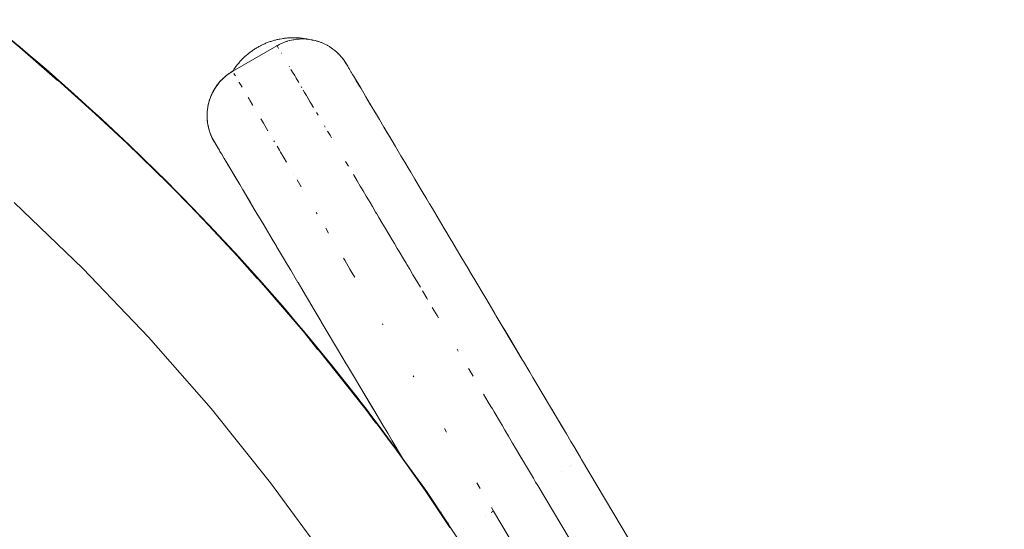
# Model space of a CAD drawing. Units: millimetres. Extents: x -3264 to 3745, y -2226 to 2200.
# Drawn here: x -1471 to -1452, y 25 to 35 of the extents above; entities that cross this region are included whole.
import ezdxf

# ---------------------------------------------------------------- set-up
doc = ezdxf.new("R2010")
doc.units = ezdxf.units.MM
for name, color, linetype, lineweight in [('EF-Metal-Flanges', 7, 'Continuous', 5), ('EF-Metal-Pipe', 7, 'Continuous', 5), ('None', 7, 'Continuous', 5), ('Working-None', 7, 'Continuous', 5)]:
    doc.layers.add(name, color=color, linetype=linetype, lineweight=lineweight)

# ---------------------------------------------------------------- blocks, each defined once
blk = doc.blocks.new('Group')
at = {"layer": 'EF-Metal-Flanges', "color": 38, "linetype": 'Continuous', "lineweight": 5, "transparency": 33554687}
for p, q in [((-1706.66969694603, 47.77882657183434), (-1706.660408253696, 47.7837225285493)), ((-1704.882674101221, 46.64312524723663), (-1704.750080235584, 46.42048629374118)), ((-1708.000454841466, 46.04751498990117), (-1708.000303927633, 46.04709960781869)), ((-1707.949071510589, 45.93154134430909), (-1707.944344166488, 45.92277306009401)), ((-1707.927764772355, 45.8935075527603), (-1707.923857971755, 45.88661137183239)), ((-1707.923857742233, 45.88661150737953), (-1707.920705606456, 45.88131857944469)), ((-1707.91932712865, 45.87900390006474), (-1707.913761272685, 45.86965795921611)), ((-1707.81189424974, 45.69861258486863), (-1707.781831371009, 45.64813387058082)), ((-1707.77834520122, 45.64228022727797), (-1707.730795034119, 45.56243852878887)), ((-1707.452354862684, 45.09490839018426), (-1707.425154151354, 45.04923555399629)), ((-1703.764464527477, 44.76553454505486), (-1703.708168720391, 44.67100800330706)), ((-1705.072317328168, 41.09857670909705), (-1704.803352299525, 40.64695632518194))]:
    blk.add_line(p, q, dxfattribs=at)
at = {"layer": 'EF-Metal-Flanges', "color": 38, "linetype": 'Continuous', "lineweight": 5, "transparency": 33554687, "flags": 128}
for points in [[(-1705.823425449976, 47.824588574191), (-1705.801399722249, 47.81498135751522), (-1705.784102194409, 47.80771419791406), (-1705.823425449976, 47.824588574191), (-1705.827536430554, 47.826147988333), (-1705.83974502303, 47.83077998235962), (-1705.863434608694, 47.83976520826469), (-1705.878348250819, 47.84482510897126), (-1705.904125675484, 47.85299784625516), (-1705.884254925213, 47.8466594422414), (-1705.904056411272, 47.85321631076189), (-1705.917093112947, 47.85710917471416), (-1705.945216476631, 47.86491725186618), (-1705.946547730613, 47.86523482880737), (-1705.986839438098, 47.87484660641818), (-1706.005380102466, 47.87843895649943), (-1706.028849081408, 47.88298619314315), (-1706.06585064214, 47.88852506465356), (-1706.071168484258, 47.88932110794527), (-1706.113720157154, 47.89383975119647), (-1706.127748566753, 47.89472472947219), (-1706.156426185303, 47.89653384897623), (-1706.190603769634, 47.89722457097903), (-1706.199208371276, 47.89739846822179), (-1706.241988378196, 47.89643202576084), (-1706.253992850206, 47.89564603714027), (-1706.284687873175, 47.89363629121041), (-1706.317341253217, 47.8900901519015), (-1706.327228670747, 47.8890163837366), (-1706.369532876031, 47.88258076268107), (-1706.380164848239, 47.8804944955373), (-1706.411523027362, 47.87434121207144), (-1706.44188215622, 47.86702248485167), (-1706.453122238129, 47.86431281904398), (-1706.494254337554, 47.85251394621817), (-1706.502088501545, 47.84989911161079), (-1706.534844010173, 47.83896619807349), (-1706.560293169723, 47.82924324401537), (-1706.574816933738, 47.82369438139036), (-1706.614099915306, 47.80672645982727), (-1706.616332953182, 47.80564632223501), (-1706.652621025265, 47.78809350271768), (-1706.66969694603, 47.77882657183434), (-1706.690230325226, 47.76768331294749), (-1706.697067370682, 47.76397291697192), (-1706.696238503176, 47.7625788710392), (-1706.695694513355, 47.76166395183743), (-1706.696238503176, 47.7625788710392), (-1706.697067370682, 47.76397291697192), (-1707.563422588209, 47.26432726569123), (-1707.562594899463, 47.26292769344747), (-1707.561699349366, 47.26141337171153), (-1707.562594899463, 47.26292769344747), (-1707.563422588209, 47.26432726569123), (-1707.570117811331, 47.26013629695992), (-1707.58993388714, 47.24773214663079), (-1707.570117811331, 47.26013629695992), (-1707.563422588209, 47.26432726569123), (-1707.563734037355, 47.26487035434084), (-1707.570497727214, 47.26073963482462), (-1707.590426579789, 47.24856868938389), (-1707.607703720119, 47.23801719719201), (-1707.640611087056, 47.21570504626788), (-1707.643787574933, 47.21355129519269), (-1707.678770772931, 47.18753589981421), (-1707.689371083863, 47.1789106392307), (-1707.712586824174, 47.16002045656584), (-1707.736613837549, 47.13866379231913), (-1707.745171457033, 47.1310572619852), (-1707.776462740342, 47.10070136424225), (-1707.781883900071, 47.09496287744145), (-1707.806401201106, 47.06901045851324), (-1707.824615762722, 47.04796306888876), (-1707.834929937542, 47.03604477732396), (-1707.86199472722, 47.00186697607021), (-1707.864687511912, 46.9981438942573), (-1707.887544130127, 46.9665420139334), (-1707.901301496906, 46.94566116411861), (-1707.91152958643, 46.93013703041752), (-1707.933905508773, 46.89272121774214), (-1707.934697792365, 46.89125486660995), (-1707.95462936892, 46.85436568933398), (-1707.963982816842, 46.83508992947717), (-1707.973661778586, 46.81514334466683), (-1707.989733621836, 46.77797971756564), (-1707.990966564298, 46.77512873070715), (-1708.006510836148, 46.73439790022814), (-1708.011267973136, 46.72008948472259), (-1708.020265050307, 46.69302826726199), (-1708.029093264947, 46.66202098985431), (-1708.032203065149, 46.65109846004749), (-1708.03364158456, 46.64552426095772), (-1708.042227720626, 46.60883495948556), (-1708.036433742906, 46.63228559544833), (-1708.042302191051, 46.60868817117407), (-1708.049016639375, 46.5738082825801), (-1708.050543233298, 46.56587800694229), (-1708.056910528781, 46.52274933333523), (-1708.057860839565, 46.51355354695247), (-1708.061391975659, 46.47938412178558), (-1708.063025696976, 46.45190200498703), (-1708.063979056383, 46.43586479329581), (-1708.064666853882, 46.39227406178704), (-1708.06457943713, 46.38913291598114), (-1708.063454060912, 46.34869477689066), (-1708.061815336611, 46.3257895541046), (-1708.060342982536, 46.30520976648236), (-1708.055383629778, 46.26228337608099), (-1708.055339531749, 46.26190167925736), (-1708.048453218233, 46.21885282764632), (-1708.044419997272, 46.19918080285336), (-1708.039697130288, 46.17614503137022), (-1708.029876513222, 46.1370026277151), (-1708.029087909952, 46.13385946193173), (-1708.016645721375, 46.09207648833867), (-1708.011196462412, 46.07632273734546), (-1708.00239421249, 46.05087552435267), (-1707.989196461756, 46.0175055638617), (-1707.98636047007, 46.01033487755341), (-1707.968574968248, 45.9705316005052), (-1707.96380343713, 45.96099261393294), (-1707.949071510589, 45.93154134430909), (-1707.937522329301, 45.91096120632248)], [(-1705.784102194409, 47.80771419791406), (-1705.771326068249, 47.80157176754022), (-1705.745536845352, 47.78917297747991), (-1705.715891661502, 47.77332465688816), (-1705.707800018388, 47.76899886303134), (-1705.670960812025, 47.74722879464293), (-1705.661736688223, 47.74123106362678), (-1705.63508668117, 47.72390263468149), (-1705.609345873748, 47.7055522323789), (-1705.600243313618, 47.69906309481552), (-1705.56649450977, 47.67275565780749), (-1705.559126800435, 47.66648777307355), (-1705.533902065812, 47.64502849423203), (-1705.511609240933, 47.62435580398118), (-1705.502525660562, 47.61593237427251), (-1705.472422746196, 47.58552057475773), (-1705.467033549462, 47.57958870133292), (-1705.443648443045, 47.55384878160864), (-1705.425864958763, 47.53250717970931), (-1705.416255438672, 47.52097498787395), (-1705.390293891393, 47.4869593875411), (-1705.407559772274, 47.50949442604794), (-1705.416255438672, 47.52097498787395)], [(-1706.696996777681, 47.76385398824171), (-1707.563734037355, 47.26487035434084), (-1707.563422588209, 47.26432726569123)], [(-1706.68962751916, 47.75145877441249), (-1706.68689110528, 47.74685533859842), (-1706.681966112287, 47.73857008274005), (-1706.679689100701, 47.73473949382173), (-1706.673509132116, 47.72434037711525), (-1706.6670881716, 47.71353574002821), (-1706.673509132116, 47.72434037711525), (-1706.679689100701, 47.73473949382173), (-1706.681966112287, 47.73857008274005), (-1706.68689110528, 47.74685533859842), (-1706.68962751916, 47.75145877441249)], [(-1706.612932793053, 47.62238467794645), (-1706.60954998008, 47.61668982930234), (-1706.612932793053, 47.62238467794645)], [(-1705.460562797074, 47.57196743021287), (-1705.446277413716, 47.55591071876332), (-1705.433282620341, 47.54111279474255), (-1705.425997355482, 47.53223532918752), (-1705.41664310589, 47.5206596045896), (-1705.433282620341, 47.54111279474255), (-1705.444150608912, 47.55340479083028), (-1705.446834915293, 47.55644081569498), (-1705.460562797074, 47.57196743021287)], [(-1705.390293891393, 47.4869593875411), (-1705.388033186704, 47.48371872438332), (-1705.38342860031, 47.47721479381949), (-1705.365972840705, 47.45175354237229), (-1705.360917731247, 47.44438007848937), (-1705.365811338438, 47.45186426531739), (-1705.38342860031, 47.47721479381949), (-1705.390562961088, 47.48675824004874), (-1705.388083732012, 47.4835390945509), (-1705.38342860031, 47.47721479381949), (-1705.370489872647, 47.45861207614306), (-1705.360917731247, 47.44438007848937), (-1705.353823292709, 47.43335850366571), (-1705.337673874396, 47.40711740368669), (-1705.335230914395, 47.40301541861118), (-1705.325498859089, 47.38667428096962), (-1705.323563008622, 47.38342378578269), (-1705.312221405702, 47.36438004953663), (-1705.304098814164, 47.35074136971505), (-1705.294968719641, 47.33541098711981), (-1705.277009853331, 47.30525617428594), (-1705.247372048134, 47.25549120287405), (-1705.242351513479, 47.24706120065408), (-1705.216539705557, 47.20372047839759), (-1705.200072373605, 47.17607010758186), (-1705.181721145215, 47.14525647782292), (-1705.150016377557, 47.09202086048779), (-1705.099205248388, 47.00670366598683), (-1705.091921822597, 46.99447403312896), (-1705.05076698724, 46.92537076480617), (-1705.025417266084, 46.88280593450644), (-1704.998728286093, 46.8379923487009), (-1704.954960233137, 46.76450121500613), (-1704.882674101221, 46.64312524723663), (-1704.872614934977, 46.62623485615446), (-1704.818069632179, 46.5346475939942), (-1704.78547227784, 46.47991323036472), (-1704.750080235584, 46.42048629374118), (-1704.69248299944, 46.32377451663424), (-1704.603623930152, 46.17457085551687), (-1704.59345916852, 46.15750315874589), (-1704.52525203785, 46.04297626023287), (-1704.488136097054, 45.980654717852), (-1704.443680752014, 45.90600954894081), (-1704.376164638878, 45.79264294106455), (-1704.268785560758, 45.61234225019066), (-1704.257107713941, 45.59273392531093), (-1704.174776970795, 45.45449200585076), (-1704.130434344101, 45.38003610281884), (-1704.077398446861, 45.29098329028968), (-1703.995511023543, 45.15348575113554), (-1703.872452461255, 44.94685756819), (-1703.853483564304, 44.91500680838498), (-1703.764464527477, 44.76553454505486), (-1703.708168720391, 44.67100800330706), (-1703.653689248504, 44.57953127812399), (-1703.560214183125, 44.42257687730038), (-1703.423644387909, 44.19326192264642), (-1703.409155554953, 44.16893365835495), (-1703.304335289465, 43.9929294812303), (-1703.254543723557, 43.90932423996626), (-1703.183037270689, 43.7892574347779), (-1703.095884586997, 43.64291897335462), (-1702.935367693032, 43.37339433796594), (-1702.932633265689, 43.36880294877081), (-1702.764187261914, 43.08596450959691), (-1702.681210664466, 42.94663813328462), (-1702.589878047018, 42.79328112637499), (-1702.424226991704, 42.51513569767705), (-1702.410602735094, 42.4922591473989), (-1702.293502355852, 42.29563537628386), (-1702.238556970399, 42.20337633354458), (-1702.160448132999, 42.07222343492638), (-1702.0547589731, 41.89476029330383), (-1701.887890019673, 41.61456988643058), (-1701.871414750042, 41.58690618742438), (-1701.748397187315, 41.38034684702349), (-1701.687988948321, 41.27891510244437), (-1701.607335261421, 41.14348913563544), (-1701.503854627462, 40.96973433980806), (-1701.321305310638, 40.66321496454448), (-1701.318381012474, 40.65830476240249), (-1701.130925448744, 40.34354728599181), (-1701.031585078138, 40.17674442489947), (-1700.940824594097, 40.02434808975664), (-1700.886248436365, 39.93270901893696), (-1700.755150737765, 39.71258228621391), (-1700.733186351836, 39.67569693185994), (-1700.755150737765, 39.71258228621391), (-1700.886248436365, 39.93270901893696), (-1700.733336754146, 39.67560687947384)], [(-1705.368007397374, 47.4544924007016), (-1705.354112839236, 47.43330532680687), (-1705.338795117618, 47.40900008820096), (-1705.351357086496, 47.42924165172457), (-1705.368007397374, 47.4544924007016)], [(-1706.455417755553, 47.3571381155616), (-1706.45223122148, 47.35177095565175), (-1706.455417755553, 47.3571381155616)], [(-1706.422023352472, 47.30089107808845), (-1706.380427507872, 47.23082115983919), (-1706.377672859559, 47.22618084098182), (-1706.349833123395, 47.17928365555863), (-1706.319868528567, 47.12880162735772), (-1706.299714592192, 47.09484783654995), (-1706.28940097782, 47.0774722579859), (-1706.269564488172, 47.04405327683397), (-1706.28940097782, 47.0774722579859), (-1706.299714592192, 47.09484783654995), (-1706.319868528567, 47.12880162735772), (-1706.349833123395, 47.17928365555863), (-1706.377672859559, 47.22618084098182), (-1706.380427507872, 47.23082115983919), (-1706.422023352472, 47.30089107808845)], [(-1705.34297016472, 47.41568036822213), (-1705.337673874396, 47.40711740368669), (-1705.338845341448, 47.40908441925966), (-1705.341306023573, 47.4130192626796)], [(-1705.325498859089, 47.38667428096962), (-1705.312221405702, 47.36438004953663), (-1705.325498859089, 47.38667428096962)], [(-1707.804679083089, 47.06744424745369), (-1707.802233806392, 47.07013293682943), (-1707.804679083089, 47.06744424745369)], [(-1707.538767750386, 47.22276808990082), (-1707.538321651292, 47.22201654200654), (-1707.526414828338, 47.20195699058862), (-1707.513137638485, 47.1795887674641), (-1707.509712273323, 47.17381801830157), (-1707.513137638485, 47.1795887674641), (-1707.526414828338, 47.20195699058862), (-1707.538321651292, 47.22201654200654), (-1707.538767750386, 47.22276808990082)], [(-1707.437289934776, 47.05180733338101), (-1707.43405774719, 47.04636203253798), (-1707.41065611545, 47.00693705435997), (-1707.380738258022, 46.95653412137963), (-1707.379248080357, 46.95402360319979), (-1707.380738258022, 46.95653412137963), (-1707.41065611545, 47.00693705435997), (-1707.43405774719, 47.04636203253798), (-1707.437289934776, 47.05180733338101)], [(-1705.181721145215, 47.14525647782292), (-1705.05076698724, 46.92537076480617), (-1705.099205248388, 47.00670366598683)], [(-1707.885656581807, 46.96521166852497), (-1707.881915580619, 46.97051955355719), (-1707.885656581807, 46.96521166852497)], [(-1707.868798459089, 46.98913066045952), (-1707.863180989763, 46.99643817168393), (-1707.868798459089, 46.98913066045952)], [(-1706.224426014301, 46.96800085199572), (-1706.210242062966, 46.94410274910822), (-1706.224426014301, 46.96800085199572)], [(-1706.181352134643, 46.89542699837921), (-1706.155470871545, 46.85181754958914), (-1706.119122293874, 46.79057086968313), (-1706.112175255146, 46.77886523814066), (-1706.085343954161, 46.73365499311326), (-1706.043543276046, 46.66321836823786), (-1706.005694956776, 46.59944170272069), (-1706.004550426907, 46.59751310192637), (-1705.981700801439, 46.55901012613158), (-1706.004550426907, 46.59751310192637), (-1706.005694956776, 46.59944170272069), (-1706.043543276046, 46.66321836823786), (-1706.085343954161, 46.73365499311326), (-1706.112175255146, 46.77886523814066), (-1706.119122293874, 46.79057086968313), (-1706.155470871545, 46.85181754958914), (-1706.181352134643, 46.89542699837921)], [(-1708.006778744471, 46.7303971920005), (-1708.005414590082, 46.73398057097173), (-1708.006778744471, 46.7303971920005)], [(-1707.259091313304, 46.75159421829333), (-1707.246877247909, 46.73101705226431), (-1707.220851981998, 46.68717200966287), (-1707.173719339388, 46.60776714478343), (-1707.166484324702, 46.59557823850175), (-1707.173719339388, 46.60776714478343), (-1707.220851981998, 46.68717200966287), (-1707.246877247909, 46.73101705226431), (-1707.259091313304, 46.75159421829333)], [(-1705.92278725647, 46.45973473955936), (-1705.89099708681, 46.40616503188127), (-1705.92278725647, 46.45973473955936)], [(-1707.010465080516, 46.33273095650863), (-1706.979110043636, 46.27990679200405), (-1706.961412691914, 46.250091875114), (-1706.900257452368, 46.1470629918653), (-1706.872451994352, 46.1002188406701), (-1706.900257452368, 46.1470629918653), (-1706.961412691914, 46.250091875114), (-1706.979110043636, 46.27990679200405), (-1707.010465080516, 46.33273095650863)], [(-1705.76829234466, 46.19939398752474), (-1705.752216216434, 46.17230391153853), (-1705.76829234466, 46.19939398752474)], [(-1705.704142913929, 46.09129624785057), (-1705.657430693664, 46.01258212520568), (-1705.637805832162, 45.97951253985052), (-1705.626758835821, 45.96089739760517), (-1705.637805832162, 45.97951253985052), (-1705.657430693664, 46.01258212520568), (-1705.704142913929, 46.09129624785057)], [(-1704.52525203785, 46.04297626023287), (-1704.603623930152, 46.17457085551687), (-1704.443680752014, 45.90600954894081)], [(-1707.990862350855, 46.0225226503915), (-1707.988986958201, 46.01791866159609), (-1707.988221213034, 46.01610853331321)], [(-1707.962462648441, 45.95815098430389), (-1707.96380343713, 45.96099261393294), (-1707.950459232695, 45.93471326288542), (-1707.948883956661, 45.93163739834676), (-1707.944344166488, 45.92277306009401), (-1707.935760710557, 45.90721735236192), (-1707.922640549384, 45.88456719247937), (-1707.927764772355, 45.8935075527603), (-1707.935995232176, 45.90803574241), (-1707.944344166488, 45.92277306009401), (-1707.950196190663, 45.93391661149661), (-1707.962462648441, 45.95815098430389), (-1707.950459232695, 45.93471326288542)], [(-1707.935995232176, 45.90803574241), (-1707.935352624663, 45.90709488716642), (-1707.947338777687, 45.92911822769891), (-1707.932912907607, 45.9024353765171), (-1707.92380774783, 45.88652704061676), (-1707.920698545702, 45.88130636540139), (-1707.919320831165, 45.87899303875277), (-1707.913761272685, 45.86965795921611), (-1707.907071813476, 45.85842565830581), (-1707.88762704088, 45.82577585357379), (-1707.887223753421, 45.82509869179474), (-1707.859804123039, 45.77905826764577), (-1707.841338108546, 45.74805190002665), (-1707.824735086571, 45.72017369148676), (-1707.81189424974, 45.69861258486863), (-1707.781831371011, 45.64813387058455), (-1707.77834520122, 45.64228022727797), (-1707.730795034119, 45.56243852878887), (-1707.696368198058, 45.50463227420794), (-1707.671240008517, 45.46243941863519), (-1707.64968614091, 45.42624822302675), (-1707.607670271279, 45.35569918819936), (-1707.599314709604, 45.34166932717638), (-1707.533224162214, 45.23069639312737), (-1707.486407837077, 45.15208689196329), (-1707.452354862684, 45.09490839018527), (-1707.425154151354, 45.04923555399629), (-1707.365633187402, 44.94929363691354), (-1707.360804427468, 44.94118564448686), (-1707.272888254805, 44.79356520531332), (-1707.217563183484, 44.70066863033468), (-1707.173862500542, 44.62729061793232), (-1707.139998693157, 44.57042974732324), (-1707.068208226118, 44.44988605266713), (-1707.058604182398, 44.43375985985417), (-1706.955481395784, 44.26060592710734), (-1706.882346120466, 44.13780415884914), (-1706.83513211491, 44.05852691071339), (-1706.788775154314, 43.98068873060898), (-1706.706443360086, 43.84244504627019), (-1706.704364694889, 43.83895475023055), (-1706.569602468926, 43.61267489320351), (-1706.500458013834, 43.49657412905751), (-1706.428434806638, 43.3756396393627), (-1706.286322914467, 43.13701892489589), (-1706.284542095849, 43.13402874438057), (-1706.137543523613, 42.88720278353679), (-1706.060991787202, 42.75866442016014), (-1705.987009102539, 42.63443976307683), (-1705.83245460555, 42.3749266151472), (-1705.828455686219, 42.36821201179369), (-1705.673334787537, 42.10774781624593), (-1705.587156007812, 41.96304464133499), (-1705.509034601689, 41.83187063851665), (-1705.338844414757, 41.54610353359336), (-1705.334735221314, 41.5392037684835), (-1705.159805248524, 41.24547806790356), (-1705.072317328168, 41.09857670909705), (-1704.988473537335, 40.95779422448958), (-1704.80641040669, 40.6520912066145), (-1704.803352299525, 40.64695632518194), (-1704.624553425019, 40.34673433440632), (-1704.52865572973, 40.18571208485476), (-1704.442304703485, 40.04071969004004), (-1704.259054330878, 39.73302316887163), (-1704.251288217785, 39.71998305360335), (-1704.214622134766, 39.65841686942994)], [(-1707.920698545702, 45.88130636540139), (-1707.913761272685, 45.86965795921611), (-1707.841338108546, 45.74805190002665), (-1707.88762704088, 45.82577585357379)], [(-1706.757495789902, 45.90655089897233), (-1706.746273837989, 45.88764515709251), (-1706.757495789902, 45.90655089897233)], [(-1706.693278229549, 45.79836289125462), (-1706.648728270741, 45.72330910128223), (-1706.634521254524, 45.69937438978423), (-1706.626557958769, 45.68595854063287), (-1706.555381875657, 45.56604743553142), (-1706.50793501423, 45.48611320287191), (-1706.555381875657, 45.56604743553142), (-1706.626557958769, 45.68595854063287), (-1706.634521254524, 45.69937438978423), (-1706.648728270741, 45.72330910128223), (-1706.693278229549, 45.79836289125462)], [(-1707.696368198058, 45.50463227420794), (-1707.425154151354, 45.04923555399629), (-1707.452354862684, 45.09490839018427)], [(-1705.355478464037, 45.50379636584028), (-1705.354406697239, 45.501990660664), (-1705.298729434332, 45.40818599902911), (-1705.354406697239, 45.501990660664), (-1705.355478464037, 45.50379636584028)], [(-1706.365627238313, 45.246365777496), (-1706.364650399135, 45.24472008613215), (-1706.365627238313, 45.246365777496)], [(-1706.304339653252, 45.14311393035864), (-1706.223373933117, 45.00671011952956), (-1706.304339653252, 45.14311393035864)], [(-1705.201524745027, 45.24441622096513), (-1705.12915986269, 45.12341631916116), (-1705.064913223398, 45.01599077248232), (-1705.041453138565, 44.97671028865825), (-1705.011019485592, 44.92575358403327), (-1704.950645820856, 44.82466670485302), (-1704.906175477932, 44.75020761409046), (-1704.874981141782, 44.6979116064111), (-1704.827037412299, 44.61753593715064), (-1704.764470718894, 44.51264547680886), (-1704.74186907938, 44.47475476780752), (-1704.702535632829, 44.40874022799026), (-1704.635985738369, 44.29704748192443), (-1704.572269002218, 44.1901097130692), (-1704.52442878516, 44.10973822574305), (-1704.505034818043, 44.07715639233523), (-1704.438736830913, 43.9657758811258), (-1704.397659316105, 43.89676572264829), (-1704.340983247525, 43.80146586184363), (-1704.304026388949, 43.73932352264503), (-1704.218332697819, 43.59523101515173), (-1704.167526189642, 43.50973360172264), (-1704.15253154765, 43.48450055281582), (-1704.098571813536, 43.39369687703351), (-1704.034589928408, 43.28602788183903), (-1703.959415477718, 43.1594358024501), (-1703.889286724213, 43.04134056331208), (-1703.959384593963, 43.15938379490223), (-1704.034589928408, 43.28602788183903), (-1704.098571813536, 43.39369687703351), (-1704.15253154765, 43.48450055281582), (-1704.167526189642, 43.50973360172264), (-1704.218332697819, 43.59523101515173), (-1704.304026388949, 43.73932352264503), (-1704.340983247525, 43.80146586184363), (-1704.397659316105, 43.89676572264829), (-1704.438736830913, 43.9657758811258), (-1704.505034818043, 44.07715639233523), (-1704.52442878516, 44.10973822574305), (-1704.572269002218, 44.1901097130692), (-1704.635985738369, 44.29704748192443), (-1704.702535632829, 44.40874022799026), (-1704.74186907938, 44.47475476780752), (-1704.764470718894, 44.51264547680886), (-1704.827037412299, 44.61753593715064), (-1704.874981141782, 44.6979116064111), (-1704.906175477932, 44.75020761409046), (-1704.950645820856, 44.82466670485302), (-1705.011019485592, 44.92575358403327), (-1705.041453138565, 44.97671028865825), (-1705.064913223398, 45.01599077248232), (-1705.12915986269, 45.12341631916116), (-1705.201524745027, 45.24441622096513)], [(-1707.360804427468, 44.94118564448686), (-1707.139998693157, 44.57042974732324), (-1707.217563183484, 44.70066863033468)], [(-1705.926076823407, 44.50589168779484), (-1705.908433709289, 44.47616814427735), (-1705.926076823407, 44.50589168779484)], [(-1705.742886683583, 44.19726929513984), (-1705.686186947657, 44.10174664211333), (-1705.742886683583, 44.19726929513984)], [(-1705.393697530957, 43.60898658584164), (-1705.370280946067, 43.56953641421476), (-1705.267348405623, 43.39612485972588), (-1705.210639870684, 43.3005873829079), (-1705.174497210466, 43.23969745573196), (-1705.210639870684, 43.3005873829079), (-1705.267348405623, 43.39612485972588), (-1705.370280946067, 43.56953641421476), (-1705.393697530957, 43.60898658584164)], [(-1703.846739376402, 42.96969178926202), (-1703.761985462779, 42.82688010507913), (-1703.748018501425, 42.80334555441873), (-1703.761985462779, 42.82688010507913), (-1703.846739376402, 42.96969178926202)], [(-1703.655096468008, 42.64677045926793), (-1703.560599913251, 42.48745582123016), (-1703.534747391483, 42.44387026238685), (-1703.560599913251, 42.48745582123016), (-1703.655096468008, 42.64677045926793)], [(-1704.631953012951, 42.32566742923294), (-1704.621606830319, 42.3082371044244), (-1704.631953012951, 42.32566742923294)], [(-1702.293502355852, 42.29563537628386), (-1701.887890019673, 41.61456988643058), (-1702.160448132999, 42.07222343492638)], [(-1703.171191162588, 41.83064552544425), (-1703.14743179217, 41.79055334433119), (-1703.171191162588, 41.83064552544425)], [(-1702.94547174725, 41.44969213906655), (-1702.936399942128, 41.43437873916232), (-1702.857126158653, 41.30056290736731), (-1702.936399942128, 41.43437873916232), (-1702.94547174725, 41.44969213906655)], [(-1704.029146065555, 41.31011210189421), (-1704.017000689763, 41.28965065707991), (-1704.029146065555, 41.31011210189421)], [(-1702.651461343904, 40.95329323747244), (-1702.559013273569, 40.79715451396495), (-1702.507357959477, 40.70991207855855), (-1702.480414239465, 40.66440590375216), (-1702.444013862494, 40.60292805597543), (-1702.322095536474, 40.39697624659942), (-1702.29012796745, 40.34297469575119), (-1702.235132810544, 40.25007355085174), (-1702.162752100612, 40.12778607655135), (-1702.082804829541, 39.99271486951942), (-1702.071617735892, 39.9738142338614), (-1702.025169743525, 39.89534018078679), (-1701.922344369728, 39.7215996420831), (-1701.852224737428, 39.60312088300235), (-1701.842061554778, 39.58594849876187), (-1701.814471598798, 39.53933068802233), (-1701.676985049615, 39.30701285231911), (-1701.63233364363, 39.23156315879394), (-1701.592355910265, 39.16401080151437), (-1693.865572823387, 26.18993471809587), (-1701.592355910265, 39.16401080151437), (-1701.63233364363, 39.23156315879394), (-1701.676985049615, 39.30701285231911), (-1701.814471598798, 39.53933068802233), (-1701.842061554778, 39.58594849876187), (-1701.852224737428, 39.60312088300235), (-1701.922344369728, 39.7215996420831), (-1702.025169743525, 39.89534018078679), (-1702.071617735892, 39.9738142338614), (-1702.082804829541, 39.99271486951942), (-1702.162752100612, 40.12778607655135), (-1702.235132810544, 40.25007355085174), (-1702.29012796745, 40.34297469575119), (-1702.322095536474, 40.39697624659942), (-1702.444013862494, 40.60292805597543), (-1702.480414239465, 40.66440590375216), (-1702.507357959477, 40.70991207855855), (-1702.559013273569, 40.79715451396495), (-1702.651461343904, 40.95329323747244)], [(-1701.321305310638, 40.66321496454448), (-1701.031585078138, 40.17674442489947), (-1701.130925448744, 40.34354728599181), (-1701.318381012474, 40.65830476240249), (-1701.321305310638, 40.66321496454448)], [(-1703.415577454244, 40.27642648397576), (-1703.375947920214, 40.20966218310389), (-1703.415577454244, 40.27642648397576)], [(-1692.457598142405, 24.98498626004713), (-1692.462977598214, 25.05323961825777), (-1692.474647904953, 25.14933142651031), (-1692.483329285352, 25.22081279879483), (-1692.498468534988, 25.31283202635525), (-1692.510733052585, 25.38737808793436), (-1692.529019393241, 25.4752093635684), (-1692.54514009558, 25.55263884370228), (-1692.566248379992, 25.63618665617542), (-1692.586489137627, 25.71630074741382), (-1692.610092023738, 25.7954895070464), (-1692.634706538764, 25.87807232783597), (-1692.660475589185, 25.95284637064767), (-1692.689706426927, 26.0376654802789), (-1692.71731320437, 26.10798901494805), (-1692.751390850885, 26.19479597969165), (-1692.780508006713, 26.26065297769562), (-1692.819649954679, 26.34918398684859), (-1692.849952307738, 26.41057801629096), (-1692.894362173274, 26.50055454672482), (-1692.925527776195, 26.55750855049312), (-1692.975394449056, 26.64863807817334), (-1693.006399841606, 26.70161996057944), (-1700.733186351836, 39.67569693185994)], [(-1700.961606401889, 39.53964134957577), (-1700.960806254354, 39.54011789433132), (-1700.961606401889, 39.53964134957577)], [(-1700.938979648185, 39.55311719039736), (-1700.936399097683, 39.55465410534897), (-1700.938979648185, 39.55311719039736)], [(-1701.131458241815, 39.4384841167504), (-1701.130961295814, 39.43878006842453), (-1701.131458241815, 39.4384841167504)], [(-1702.786542660014, 39.21668482187305), (-1702.719463295079, 39.10367549656805), (-1702.786542660014, 39.21668482187305)], [(-1702.614108378458, 38.57254920951481), (-1702.613272734116, 38.57304688214524), (-1702.614108378458, 38.57254920951481)], [(-1702.502853676924, 38.6388075650946), (-1702.490214516106, 38.64633488753724), (-1702.502853676924, 38.6388075650946)], [(-1702.499099584352, 38.73242639045311), (-1702.459023977649, 38.66491058616565), (-1695.147226859823, 26.38763930624103), (-1702.459023977649, 38.66491058616565), (-1702.465769913629, 38.66089300647899), (-1702.485644401145, 38.64905664491683), (-1702.465769913629, 38.66089300647899), (-1702.459023977649, 38.66491058616565), (-1702.499099584352, 38.73242639045311)], [(-1703.040738119409, 38.31846749712604), (-1703.039708231279, 38.31908085272347), (-1703.040738119409, 38.31846749712604)]]:
    blk.add_lwpolyline(points, dxfattribs=at)
at = {"layer": 'EF-Metal-Pipe', "color": 7, "linetype": 'Continuous', "lineweight": 5, "transparency": 33554687, "flags": 128}
for points in [[(-1712.354911628096, 48.24246909012163), (-1711.72309824486, 47.73538523965307), (-1711.039008385676, 47.13545453457679)], [(-1710.933430442616, 47.0428651635016), (-1710.246655110509, 46.44057936188), (-1709.664371476742, 45.88316404762419)], [(-1709.585925786205, 45.80806863585815), (-1708.828095862014, 45.08260430739693), (-1707.470120807531, 43.66404505890232), (-1706.175314929758, 42.18760192455133), (-1704.946142965275, 40.65608539776574), (-1704.423111623381, 39.94276065378251)], [(-1704.318775431339, 39.80046404263378), (-1703.784944712779, 39.07241080729997), (-1703.331731165396, 38.39412880056825)]]:
    blk.add_lwpolyline(points, dxfattribs=at)
at = {"layer": 'None', "color": 7, "linetype": 'Continuous', "lineweight": 18, "transparency": 33554687}
for p, q in [((-1706.000562471446, 47.87053118910328), (-1705.999046897562, 47.87010730181512)), ((-1705.554974405931, 47.65771663107579), (-1705.55219568145, 47.65571657338491)), ((-1705.52631038528, 47.63661137562878), (-1705.522054075837, 47.63337647117943))]:
    blk.add_line(p, q, dxfattribs=at)
at = {"layer": 'None', "color": 7, "linetype": 'Continuous', "lineweight": 13, "transparency": 33554687}
for p, q in [((-1704.124506126599, 39.55068074087713), (-1704.123585409983, 39.54940073253192)), ((-1704.076902236421, 39.48431500877596), (-1704.075833192812, 39.48282077141513)), ((-1704.019820984328, 39.40436578709189), (-1704.019168244893, 39.40344950875762)), ((-1703.956737125289, 39.31566378625759), (-1703.951628720201, 39.30846775170444)), ((-1703.881689873021, 39.20978777661584), (-1703.881072421556, 39.20891545871327)), ((-1703.800965841509, 39.09557769372407), (-1703.798264119475, 39.09175060061)), ((-1703.711143741675, 38.96785957307438), (-1703.708463019173, 38.96402452791631)), ((-1703.669763997725, 38.92323413538314), (-1703.668505353744, 38.9214725514491)), ((-1703.606916659649, 38.81766350488683), (-1703.603842081738, 38.81320431210511)), ((-1703.486155169278, 38.64134851120173), (-1703.482688070305, 38.63625630481215)), ((-1703.347018044911, 38.43575086448168), (-1703.343115360522, 38.4299524534998))]:
    blk.add_line(p, q, dxfattribs=at)
at = {"layer": 'None', "color": 7, "linetype": 'Continuous', "lineweight": 5, "transparency": 33554687, "flags": 128}
for points in [[(-1711.843944611295, 44.6974437510036), (-1710.499899604567, 43.41080056484422), (-1709.213256418408, 42.06675555811637), (-1707.98646425125, 40.66786719688088), (-1706.821858371709, 39.21679834464098), (-1705.721655673271, 37.71631119343026), (-1704.687950454301, 36.16926200582317), (-1703.722710431437, 34.57859567787686), (-1702.827772993923, 32.94734013335414), (-1702.004841706036, 31.27860055989849), (-1701.255483064255, 29.57555349813296), (-1700.581123515345, 27.84144079493448), (-1699.983046741036, 26.07956343239411), (-1699.462391214459, 24.29327524421001)], [(-1699.462391214459, 24.29327524421004), (-1699.983046741036, 26.0795634323941), (-1700.581123515345, 27.84144079493446), (-1701.255483064255, 29.57555349813295), (-1702.004841706036, 31.27860055989848), (-1702.827772993923, 32.94734013335412), (-1703.722710431437, 34.57859567787685), (-1704.687950454301, 36.16926200582316), (-1705.721655673271, 37.71631119343024), (-1706.821858371709, 39.21679834464094), (-1707.98646425125, 40.66786719688084), (-1709.213256418408, 42.06675555811634), (-1710.499899604567, 43.41080056484419), (-1711.843944611295, 44.69744375100358)], [(-1712.392508347869, 48.27341004949476), (-1711.729490880261, 47.7277667951665), (-1710.985817835619, 47.0898264191746), (-1710.253373972699, 46.43324701064487), (-1709.629885207622, 45.85095652858875), (-1708.835128161978, 45.07557200756123), (-1708.32684177566, 44.55903341534329), (-1707.477453159718, 43.65732619775028), (-1707.078719469157, 43.21637205088485), (-1706.182933380624, 42.18120929675299), (-1705.887447632118, 41.82536501839432), (-1704.954033024397, 40.65003118841811), (-1704.754849998338, 40.38847806832804), (-1704.423111623393, 39.94276065379884)], [(-1711.729490880261, 47.7277667951665), (-1710.992878598724, 47.0817751619254), (-1711.729490879415, 47.72776679445641)], [(-1707.477453159718, 43.65732619775028), (-1707.08551804805, 43.21040985721227), (-1707.477453158853, 43.65732619680711)], [(-1706.182933380624, 42.18120929675299), (-1705.893463242794, 41.82053698038753), (-1706.182933374955, 42.18120928999666)], [(-1704.954033024397, 40.65003118841811), (-1704.759665434476, 40.38494724445959), (-1704.954033002203, 40.65003115949482)], [(-1704.754849998338, 40.38847806832804), (-1704.359218346167, 39.85691485336753), (-1703.793091371661, 39.06670656038771), (-1703.30305979943, 38.35233125749878), (-1702.702318336085, 37.43424935898234), (-1702.316130558952, 36.81709540766953), (-1701.683790258745, 35.75576705109856), (-1701.393144162455, 35.24467115870131), (-1700.739445956186, 34.03445470689342), (-1700.535494258407, 33.63788180225158), (-1699.87108303491, 32.27358892462343), (-1699.74439310507, 31.99950446714038), (-1699.080354472508, 30.47652160073686), (-1699.020933094266, 30.33235976938373), (-1698.368765459742, 28.64667352300386), (-1698.366084520348, 28.63930570564587), (-1697.780694164497, 26.92323250209142), (-1697.737670568225, 26.78752794783056), (-1697.265484069887, 25.18705740370127), (-1697.188271146103, 24.90262393522469)], [(-1703.793091371661, 39.06670656038771), (-1703.311840705194, 38.34646404381255), (-1703.793091322304, 39.06670648989946)]]:
    blk.add_lwpolyline(points, dxfattribs=at)
at = {"layer": 'None', "color": 7, "linetype": 'Continuous', "lineweight": 18, "transparency": 33554687, "flags": 128}
for points in [[(-1708.03342028946, 46.64617467906548), (-1708.029288583564, 46.66200081644046), (-1708.022973545229, 46.68409907027171), (-1708.01615232687, 46.70604635966387), (-1708.00882853154, 46.72783109178362), (-1708.001006027759, 46.74944175966247), (-1707.992688947473, 46.77086694827484), (-1707.983881683866, 46.79209534056759), (-1707.974588889047, 46.81311572343791), (-1707.964815471586, 46.83391699365614), (-1707.954566593924, 46.85448816373067), (-1707.943847669647, 46.87481836771169), (-1707.932664360625, 46.89489686693069), (-1707.921022574022, 46.91471305567275), (-1707.908928459176, 46.93425646677866), (-1707.89638840435, 46.95351677717377), (-1707.883409033357, 46.97248381332076), (-1707.869997202065, 46.99114755659345), (-1707.85615999477, 47.00949814856875), (-1707.841904720459, 47.02752589623404), (-1707.827238908946, 47.04522127710707), (-1707.812170306898, 47.0625749442659), (-1707.796706873737, 47.0795777312861), (-1707.780856777444, 47.09622065708248), (-1707.764628390237, 47.11249493065306), (-1707.748030284156, 47.12839195572261), (-1707.731071226526, 47.14390333528328), (-1707.713760175335, 47.15902087602998), (-1707.696106274497, 47.17373659268827), (-1707.678118849024, 47.18804271223218), (-1707.659807400098, 47.2019316779901), (-1707.641181600058, 47.21539615363626), (-1707.622251287284, 47.2284290270659), (-1707.603026461004, 47.24102341415194), (-1707.583517276013, 47.2531726623813), (-1707.563734037306, 47.26487035436882), (-1707.553882230569, 47.28027616793817), (-1707.543830898028, 47.29555255173324), (-1707.533581739845, 47.31069692178438), (-1707.523136489644, 47.32570671645178), (-1707.512496914219, 47.34057939685881), (-1707.501664813233, 47.35531244732142), (-1707.490642018913, 47.3699033757737), (-1707.479430395744, 47.38434971418937), (-1707.468031840148, 47.39864901899929), (-1707.456448280169, 47.41279887150476), (-1707.444681675143, 47.4267968782866), (-1707.432734015367, 47.44064067161008), (-1707.420607321764, 47.45432790982534), (-1707.408303645539, 47.4678562777635), (-1707.395825067835, 47.48122348712827), (-1707.383173699378, 47.49442727688302), (-1707.370351680123, 47.50746541363321), (-1707.357361178887, 47.52033569200417), (-1707.344204392987, 47.53303593501416), (-1707.330883547869, 47.54556399444255), (-1707.317400896726, 47.55791775119324), (-1707.30375872012, 47.57009511565306), (-1707.289959325601, 47.58209402804525), (-1707.276005047306, 47.59391245877787), (-1707.261898245574, 47.60554840878708), (-1707.247641306543, 47.61699990987528), (-1707.233236641745, 47.62826502504405), (-1707.2186866877, 47.63934184882176), (-1707.203993905504, 47.65022850758591), (-1707.189160780411, 47.66092315988001), (-1707.174189821415, 47.6714239967251), (-1707.159083560823, 47.68172924192569), (-1707.143844553829, 47.69183715237024), (-1707.128475378081, 47.70174601832598), (-1707.112978633244, 47.71145416372813), (-1707.09735694056, 47.72095994646338), (-1707.081612942408, 47.73026175864765), (-1707.065749301854, 47.73935802689807), (-1707.049768702201, 47.74824721259915), (-1707.033673846534, 47.75692781216294), (-1707.017467457267, 47.76539835728345), (-1707.001152275678, 47.77365741518499), (-1706.984731061447, 47.78170358886447), (-1706.968206592189, 47.78953551732776), (-1706.951581662985, 47.79715187581991), (-1706.934859085909, 47.80455137604913), (-1706.918041689551, 47.81173276640484), (-1706.901132318539, 47.81869483216924), (-1706.884133833061, 47.8254363957229), (-1706.867049108375, 47.83195631674387), (-1706.849881034329, 47.8382534924006), (-1706.832632514867, 47.84432685753846), (-1706.815306467543, 47.85017538485992), (-1706.797905823022, 47.85579808509833), (-1706.780433524589, 47.86119400718523), (-1706.762892527647, 47.86636223841121), (-1706.745285799222, 47.87130190458036), (-1706.727616317455, 47.87601217015804), (-1706.709887071105, 47.88049223841229), (-1706.692101059037, 47.88474135154856), (-1706.674261289721, 47.88875879083788), (-1706.656370780717, 47.89254387673846), (-1706.638432558168, 47.89609596901062), (-1706.602425116853, 47.90249880886459), (-1706.584361988673, 47.90534847341888), (-1706.566263327092, 47.90796297847293), (-1706.548132193462, 47.91034188178844), (-1706.529971654627, 47.9124847809787), (-1706.511784782406, 47.9143913135766), (-1706.493574653073, 47.91606115709599), (-1706.475344346834, 47.91749402908618), (-1706.457096947309, 47.91868968717975), (-1706.438835541009, 47.91964792913353), (-1706.420563216813, 47.92036859286284), (-1706.40228306545, 47.92085155646882), (-1706.383998178969, 47.92109673825917), (-1706.365711650224, 47.92110409676188), (-1706.347426572343, 47.92087363073227), (-1706.32914603821, 47.9204053791532), (-1706.310873139942, 47.9196994212285), (-1706.292610968362, 47.91875587636952), (-1706.27436261248, 47.91757490417499), (-1706.25613115897, 47.91615670440398), (-1706.237919691643, 47.91450151694214), (-1706.219731290935, 47.91260962176111), (-1706.201569033375, 47.91048133887115), (-1706.183435991075, 47.90811702826706), (-1706.1653352312, 47.90551708986721), (-1706.14726981546, 47.90268196344598), (-1706.129242799581, 47.8996121285593), (-1706.111257232799, 47.8963081044636), (-1706.093316157335, 47.8927704500279), (-1706.08281806127, 47.89055819873306)], [(-1711.697885801621, 47.71327452035761), (-1711.216448167677, 47.30383224362996), (-1710.664828329481, 46.81897241459556), (-1710.292682102859, 46.48094395083314)], [(-1705.518078636712, 47.63035503538298), (-1705.516237791438, 47.62895594571386), (-1705.513004407701, 47.62592915916945), (-1705.509784461339, 47.62288808162998), (-1705.506578015516, 47.61983277274984), (-1705.503385133129, 47.6167632924626), (-1705.50020587681, 47.61367970097983), (-1705.497040308925, 47.61058205878989), (-1705.49388849157, 47.60747042665677), (-1705.490750486571, 47.6043448656189), (-1705.487626355485, 47.60120543698793), (-1705.484516159594, 47.59805220234753), (-1705.481419959911, 47.59488522355223), (-1705.478337817169, 47.59170456272611), (-1705.475269791829, 47.58851028226169), (-1705.472215944073, 47.58530244481864), (-1705.469176333808, 47.58208111332257), (-1705.466151020658, 47.57884635096377), (-1705.463140063969, 47.575598221196), (-1705.460143522804, 47.57233678773527), (-1705.457161455944, 47.56906211455853), (-1705.454193921885, 47.56577426590243), (-1705.451240978841, 47.56247330626212), (-1705.448302684735, 47.55915930038988), (-1705.445379097207, 47.55583231329395), (-1705.442470273605, 47.55249241023719), (-1705.439576270991, 47.54913965673584), (-1705.436697146133, 47.5457741185582), (-1705.433832955509, 47.54239586172336), (-1705.430983755303, 47.53900495249993), (-1705.428149601407, 47.53560145740466), (-1705.425330549415, 47.53218544320122), (-1705.422526654626, 47.52875697689887), (-1705.419737972042, 47.5253161257511), (-1705.416964556368, 47.52186295725436), (-1705.414206462005, 47.51839753914671), (-1705.411463743059, 47.51491993940653), (-1705.40873645333, 47.51143022625113), (-1705.406024646317, 47.50792846813544), (-1705.403328375217, 47.50441473375068), (-1705.40064769292, 47.50088909202298), (-1705.397982652009, 47.49735161211207), (-1705.395333304765, 47.49380236340988), (-1705.392699703156, 47.49024141553922), (-1705.390081898844, 47.48666883835237), (-1705.38747994318, 47.48308470192976), (-1705.384893887205, 47.47948907657852), (-1705.382323781647, 47.47588203283122)], [(-1705.379769676922, 47.47226364144436), (-1705.377231623133, 47.46863397339705), (-1705.374709670065, 47.46499309988961), (-1705.372203867191, 47.46134109234218), (-1705.369714263663, 47.4576780223933), (-1705.36724090832, 47.45400396189849), (-1705.364783849679, 47.45031898292889), (-1705.362343135938, 47.44662315776981)], [(-1705.360917731247, 47.44438007848937), (-1705.359918814974, 47.44291655891934), (-1705.357510934344, 47.43919925908687), (-1705.355119541282, 47.43547133119173), (-1705.352744682696, 47.43173284836172), (-1705.350386405173, 47.4279838839317), (-1705.348044754973, 47.42422451144214), (-1705.345719778031, 47.42045480463766), (-1705.343411519954, 47.41667483746561), (-1705.341120026021, 47.41288468407461), (-1705.338845341182, 47.40908441881309)], [(-1708.033858095869, 46.64449769997831), (-1708.035094106193, 46.63976327074469), (-1708.040387046565, 46.61739817933473), (-1708.045164608885, 46.59491735573211), (-1708.049424269582, 46.5723326745896), (-1708.053163778651, 46.54965606541878), (-1708.056381160837, 46.52689950628881), (-1708.059074716678, 46.50407501749937), (-1708.061243023403, 46.48119465523149), (-1708.062884935687, 46.45827050517924), (-1708.06399958625, 46.43531467616594), (-1708.06458638632, 46.41233929374817), (-1708.064645025942, 46.38935649381082), (-1708.064175474142, 46.36637841615684), (-1708.063177978943, 46.34341719809479), (-1708.061653067234, 46.3204849680278), (-1708.059601544493, 46.29759383904716), (-1708.05702449436, 46.27475590253406), (-1708.053923278065, 46.25198322177276), (-1708.050299533709, 46.22928782557862), (-1708.046155175399, 46.20668170194433), (-1708.041492392239, 46.18417679170766), (-1708.039712240613, 46.17647978877286)], [(-1710.217193812472, 46.41237630455284), (-1710.121193044566, 46.32517673144534), (-1709.585687050168, 45.82257666213994), (-1709.058452919183, 45.31130601871622), (-1708.874995664889, 45.12750110140207)], [(-1708.039574238038, 46.17588309453148), (-1708.036313647167, 46.16178498224423), (-1708.030621675662, 46.1395181011884), (-1708.024419484295, 46.11738791018578), (-1708.017710349141, 46.09540609868061), (-1708.010497814049, 46.07358427774115), (-1708.002785688771, 46.05193397392672), (-1707.994578046947, 46.03046662319908), (-1707.985879223958, 46.00919356488193), (-1707.97669381463, 45.98812603567119), (-1707.975958508751, 45.98649499482672), (-1707.975220285914, 45.98486527214646), (-1707.974479148482, 45.98323687284709), (-1707.973735098827, 45.98160980214108), (-1707.972988139331, 45.97998406523661), (-1707.972238272384, 45.97835966733764), (-1707.971485500388, 45.97673661364381), (-1707.970729825751, 45.97511490935045), (-1707.969971250893, 45.97349455964859), (-1707.969209778242, 45.97187556972494), (-1707.968445410235, 45.97025794476181), (-1707.967678149319, 45.96864168993718), (-1707.966907997949, 45.96702681042463), (-1707.966134958592, 45.96541331139334), (-1707.965359033722, 45.96380119800806), (-1707.964580225822, 45.96219047542914), (-1707.963798537385, 45.96058114881242), (-1707.963013970913, 45.95897322330934), (-1707.962226528919, 45.95736670406679), (-1707.961436213922, 45.9557615962272), (-1707.960643028451, 45.95415790492846), (-1707.959846975047, 45.95255563530397), (-1707.959048056258, 45.9509547924825), (-1707.95824627464, 45.94935538158833), (-1707.95744163276, 45.94775740774111), (-1707.956634133193, 45.94616087605591), (-1707.955823778525, 45.94456579164318), (-1707.95501057135, 45.94297215960872), (-1707.95419451427, 45.94137998505372), (-1707.953375609897, 45.93978927307467), (-1707.952553860853, 45.9382000287634), (-1707.951729269769, 45.93661225720701), (-1707.950901839284, 45.93502596348792), (-1707.950071572046, 45.93344115268381), (-1707.949238470712, 45.93185782986761), (-1707.948402537951, 45.93027600010748), (-1707.947563776437, 45.92869566846682), (-1707.946722188856, 45.9271168400042), (-1707.945877777901, 45.92553951977342), (-1707.945030546275, 45.92396371282344), (-1707.94418049669, 45.92238942419835), (-1707.943327631867, 45.9208166589374), (-1707.942471954537, 45.91924542207499), (-1707.941613467438, 45.91767571864056), (-1707.940752173318, 45.91610755365871)], [(-1707.939888074934, 45.91454093214908), (-1707.939021175052, 45.91297585912638), (-1707.938151476447, 45.91141233960035), (-1707.937278981903, 45.90985037857578), (-1707.936403694213, 45.90828998105245), (-1707.935525616178, 45.90673115202515), (-1707.934644750609, 45.90517389648363), (-1707.933761100326, 45.90361821941264), (-1707.932874668158, 45.90206412579183), (-1707.931985456941, 45.90051162059582), (-1707.931093469523, 45.89896070879414), (-1707.930198708757, 45.89741139535118)], [(-1707.929301177509, 45.89586368522627), (-1707.928400878652, 45.89431758337358), (-1707.927497815067, 45.89277309474212), (-1707.926591989645, 45.89123022427576), (-1707.925683405285, 45.88968897691318), (-1707.924772064896, 45.88814935758786), (-1707.923857971395, 45.88661137122808)], [(-1708.779126826445, 45.03145058548785), (-1708.539631022211, 44.79150092166108), (-1708.029359490181, 44.26329976367084), (-1707.527774177577, 43.72684317280571), (-1707.485261937712, 43.67986168983384)], [(-1707.444055894346, 43.6343237216883), (-1707.035008626268, 43.18227397504894), (-1706.551194029952, 42.62973715628094), (-1706.21366325749, 42.23132981161586)], [(-1706.151892284448, 42.1584179133393), (-1706.07645919923, 42.06937982367825), (-1705.610930527308, 41.50135116654782), (-1705.15473195635, 40.92580241660693), (-1704.987790270286, 40.70797686434941)], [(-1704.904637906198, 40.59947963962308), (-1704.707984944477, 40.34288680771927), (-1704.27080843343, 39.75275953509797)]]:
    blk.add_lwpolyline(points, dxfattribs=at)
at = {"layer": 'None', "color": 7, "linetype": 'Continuous', "lineweight": 13, "transparency": 33554687, "flags": 128}
blk.add_lwpolyline([(-1704.597892153831, 40.18113122003746), (-1704.485593375585, 40.03419363493506), (-1704.318227547647, 39.81229674992445), (-1704.254146215433, 39.72619697857431)], dxfattribs=at)

msp = doc.modelspace()

# ---------------------------------------------------------------- block references
at = {"layer": 'Working-None'}
msp.add_blockref('Group', (240.6434758417086, -13.25576685410238), dxfattribs=at)

doc.saveas('drawing.dxf')
